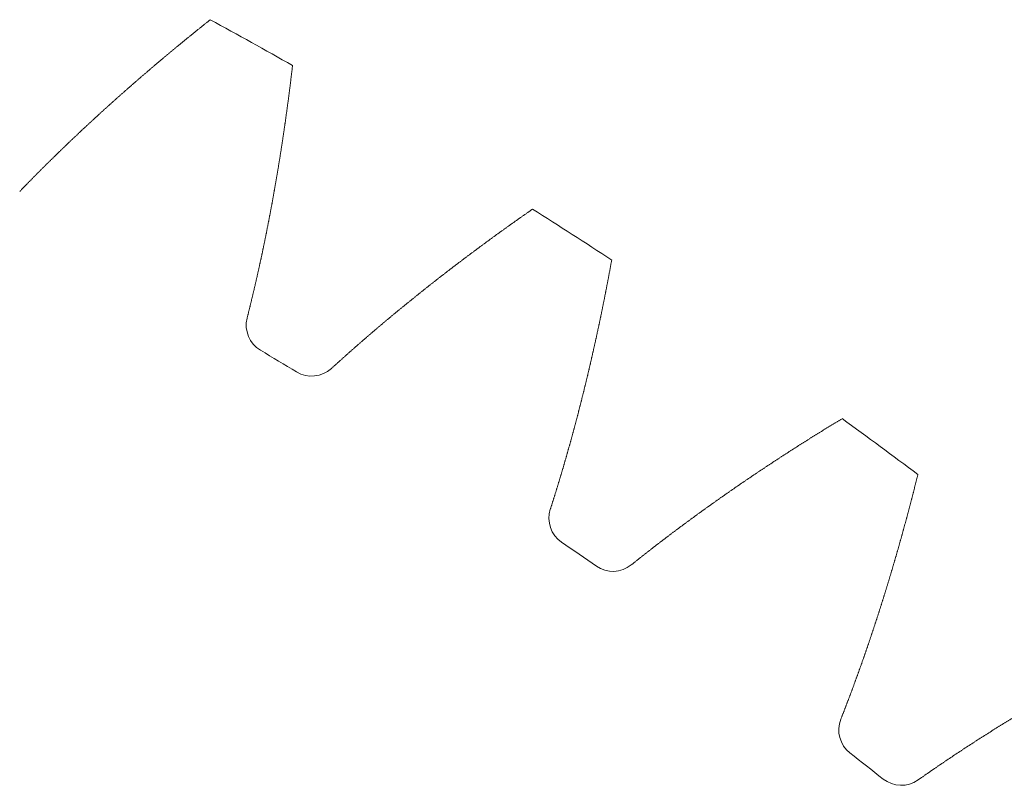
# Model space of a CAD drawing. Units: millimetres. Extents: x -550 to 1883, y -31 to 961.
# Drawn here: x 920 to 928, y 434 to 440 of the extents above; entities that cross this region are included whole.
import ezdxf

# ---------------------------------------------------------------- set-up
doc = ezdxf.new("R2010")
doc.units = ezdxf.units.MM

# ---------------------------------------------------------------- blocks, each defined once
blk = doc.blocks.new('biggear')
at = {"lineweight": 0}
for centre, radius, start, end in [((0, 0), 50.5, 60.45137, 61.36681), ((0, 0), 50.5, 56.81501, 57.73045), ((24.7573, 41.7052), 0.25, 165.7554, 239.3055), ((0, 0), 48.25, 58.87632, 59.3055), ((25.069, 41.5186), 0.25, 238.87632, 312.42642), ((0, 0), 50.5, 53.17864, 54.09408), ((27.3526, 40.051), 0.25, 162.11903, 235.66914), ((0, 0), 48.25, 55.23996, 55.66914), ((27.6518, 39.845), 0.25, 235.23996, 308.79006), ((29.8377, 38.2356), 0.25, 158.48267, 232.03277), ((0, 0), 48.25, 51.60359, 52.03277), ((30.1233, 38.011), 0.25, 231.60359, 305.15369)]:
    blk.add_arc(centre, radius, start, end, dxfattribs=at)
for points in [[(22.5653, 42.8515), (22.5728, 42.8593), (22.5804, 42.8671), (22.5879, 42.8749), (22.5954, 42.8827), (22.603, 42.8905), (22.6105, 42.8982), (22.6181, 42.906), (22.6257, 42.9138), (22.6333, 42.9215), (22.6409, 42.9293), (22.6485, 42.937), (22.6561, 42.9448), (22.6637, 42.9525), (22.6713, 42.9603), (22.6789, 42.968), (22.6866, 42.9758), (22.6942, 42.9835), (22.7018, 42.9912), (22.7095, 42.9989), (22.7172, 43.0066), (22.7248, 43.0144), (22.7325, 43.0221), (22.7402, 43.0298), (22.7479, 43.0375), (22.7556, 43.0452), (22.7633, 43.0529), (22.771, 43.0605), (22.7788, 43.0682), (22.7865, 43.0759), (22.7942, 43.0836), (22.802, 43.0912), (22.8097, 43.0989), (22.8175, 43.1066), (22.8253, 43.1142), (22.8331, 43.1219), (22.8408, 43.1295), (22.8486, 43.1372), (22.8564, 43.1448), (22.8642, 43.1525), (22.8721, 43.1601), (22.8799, 43.1677), (22.8877, 43.1753), (22.8955, 43.183), (22.9034, 43.1906), (22.9112, 43.1982), (22.9191, 43.2058), (22.927, 43.2134), (22.9348, 43.221), (22.9427, 43.2286), (22.9506, 43.2362), (22.9585, 43.2438), (22.9664, 43.2514), (22.9743, 43.2589), (22.9822, 43.2665), (22.9901, 43.2741), (22.9981, 43.2817), (23.006, 43.2892), (23.0139, 43.2968), (23.0219, 43.3043), (23.0298, 43.3119), (23.0378, 43.3194), (23.0458, 43.327), (23.0538, 43.3345), (23.0617, 43.3421), (23.0697, 43.3496), (23.0777, 43.3571), (23.0857, 43.3646), (23.0937, 43.3722), (23.1018, 43.3797), (23.1098, 43.3872), (23.1178, 43.3947), (23.1259, 43.4022), (23.1339, 43.4097), (23.142, 43.4172), (23.15, 43.4247), (23.1581, 43.4322), (23.1662, 43.4397), (23.1742, 43.4471), (23.1823, 43.4546), (23.1904, 43.4621), (23.1985, 43.4696), (23.2066, 43.477), (23.2148, 43.4845), (23.2229, 43.4919), (23.231, 43.4994), (23.2391, 43.5068), (23.2473, 43.5143), (23.2554, 43.5217), (23.2636, 43.5292), (23.2717, 43.5366), (23.2799, 43.544), (23.2881, 43.5514), (23.2963, 43.5589), (23.3045, 43.5663), (23.3127, 43.5737), (23.3209, 43.5811), (23.3291, 43.5885), (23.3373, 43.5959), (23.3455, 43.6033), (23.3537, 43.6107), (23.362, 43.6181), (23.3702, 43.6255), (23.3785, 43.6329), (23.3867, 43.6403), (23.395, 43.6476), (23.4032, 43.655), (23.4115, 43.6624), (23.4198, 43.6697), (23.4281, 43.6771), (23.4364, 43.6844), (23.4447, 43.6918), (23.453, 43.6991), (23.4613, 43.7065), (23.4696, 43.7138), (23.4779, 43.7212), (23.4863, 43.7285), (23.4946, 43.7358), (23.503, 43.7432), (23.5113, 43.7505), (23.5197, 43.7578), (23.528, 43.7651), (23.5364, 43.7724), (23.5448, 43.7797), (23.5532, 43.787), (23.5616, 43.7943), (23.57, 43.8016), (23.5784, 43.8089), (23.5868, 43.8162), (23.5952, 43.8235), (23.6036, 43.8308), (23.612, 43.838), (23.6205, 43.8453), (23.6289, 43.8526), (23.6374, 43.8599), (23.6458, 43.8671), (23.6543, 43.8744), (23.6627, 43.8816), (23.6712, 43.8889), (23.6797, 43.8961), (23.6882, 43.9034), (23.6967, 43.9106), (23.7052, 43.9178), (23.7137, 43.9251), (23.7222, 43.9323), (23.7307, 43.9395), (23.7392, 43.9467), (23.7477, 43.954), (23.7563, 43.9612), (23.7648, 43.9684), (23.7734, 43.9756), (23.7819, 43.9828), (23.7905, 43.99), (23.799, 43.9972), (23.8076, 44.0044), (23.8162, 44.0116), (23.8248, 44.0187), (23.8334, 44.0259), (23.842, 44.0331), (23.8506, 44.0403), (23.8592, 44.0474), (23.8678, 44.0546), (23.8764, 44.0618), (23.885, 44.0689), (23.8937, 44.0761), (23.9023, 44.0832), (23.911, 44.0904), (23.9196, 44.0975), (23.9283, 44.1046), (23.9369, 44.1118), (23.9456, 44.1189), (23.9543, 44.126), (23.963, 44.1332), (23.9716, 44.1403), (23.9803, 44.1474), (23.989, 44.1545), (23.9977, 44.1616), (24.0065, 44.1687), (24.0152, 44.1758), (24.0239, 44.1829), (24.0326, 44.19), (24.0414, 44.1971), (24.0501, 44.2042), (24.0589, 44.2113), (24.0676, 44.2184), (24.0764, 44.2254), (24.0851, 44.2325), (24.0939, 44.2396), (24.1027, 44.2467), (24.1115, 44.2537), (24.1203, 44.2608), (24.129, 44.2678), (24.1378, 44.2749), (24.1467, 44.2819), (24.1555, 44.289), (24.1643, 44.296), (24.1731, 44.303), (24.1819, 44.3101), (24.1908, 44.3171), (24.1996, 44.3241)], [(24.515, 41.7667), (24.5177, 41.7772), (24.5203, 41.7877), (24.523, 41.7982), (24.5256, 41.8088), (24.5282, 41.8193), (24.5309, 41.8298), (24.5335, 41.8403), (24.5361, 41.8509), (24.5387, 41.8614), (24.5413, 41.8719), (24.5439, 41.8825), (24.5464, 41.893), (24.549, 41.9036), (24.5516, 41.9141), (24.5541, 41.9247), (24.5567, 41.9353), (24.5592, 41.9458), (24.5617, 41.9564), (24.5643, 41.967), (24.5668, 41.9776), (24.5693, 41.9881), (24.5718, 41.9987), (24.5743, 42.0093), (24.5768, 42.0199), (24.5792, 42.0305), (24.5817, 42.0411), (24.5842, 42.0517), (24.5866, 42.0624), (24.5891, 42.073), (24.5915, 42.0836), (24.5939, 42.0942), (24.5964, 42.1049), (24.5988, 42.1155), (24.6012, 42.1261), (24.6036, 42.1368), (24.606, 42.1474), (24.6084, 42.1581), (24.6108, 42.1687), (24.6131, 42.1794), (24.6155, 42.1901), (24.6179, 42.2007), (24.6202, 42.2114), (24.6225, 42.2221), (24.6249, 42.2328), (24.6272, 42.2434), (24.6295, 42.2541), (24.6319, 42.2648), (24.6342, 42.2755), (24.6365, 42.2862), (24.6388, 42.2969), (24.641, 42.3076), (24.6433, 42.3183), (24.6456, 42.3291), (24.6479, 42.3398), (24.6501, 42.3505), (24.6524, 42.3612), (24.6546, 42.372), (24.6568, 42.3827), (24.6591, 42.3934), (24.6613, 42.4042), (24.6635, 42.4149), (24.6657, 42.4257), (24.6679, 42.4364), (24.6701, 42.4472), (24.6723, 42.4579), (24.6745, 42.4687), (24.6766, 42.4795), (24.6788, 42.4902), (24.681, 42.501), (24.6831, 42.5118), (24.6853, 42.5226), (24.6874, 42.5334), (24.6895, 42.5442), (24.6917, 42.555), (24.6938, 42.5658), (24.6959, 42.5766), (24.698, 42.5874), (24.7001, 42.5982), (24.7022, 42.609), (24.7043, 42.6198), (24.7063, 42.6306), (24.7084, 42.6415), (24.7105, 42.6523), (24.7125, 42.6631), (24.7146, 42.674), (24.7166, 42.6848), (24.7186, 42.6956), (24.7207, 42.7065), (24.7227, 42.7173), (24.7247, 42.7282), (24.7267, 42.7391), (24.7287, 42.7499), (24.7307, 42.7608), (24.7327, 42.7716), (24.7347, 42.7825), (24.7366, 42.7934), (24.7386, 42.8043), (24.7406, 42.8152), (24.7425, 42.826), (24.7444, 42.8369), (24.7464, 42.8478), (24.7483, 42.8587), (24.7502, 42.8696), (24.7522, 42.8805), (24.7541, 42.8914), (24.756, 42.9024), (24.7579, 42.9133), (24.7598, 42.9242), (24.7617, 42.9351), (24.7635, 42.946), (24.7654, 42.957), (24.7673, 42.9679), (24.7691, 42.9788), (24.771, 42.9898), (24.7728, 43.0007), (24.7747, 43.0117), (24.7765, 43.0226), (24.7783, 43.0336), (24.7801, 43.0445), (24.7819, 43.0555), (24.7837, 43.0665), (24.7855, 43.0774), (24.7873, 43.0884), (24.7891, 43.0994), (24.7909, 43.1103), (24.7927, 43.1213), (24.7944, 43.1323), (24.7962, 43.1433), (24.798, 43.1543), (24.7997, 43.1653), (24.8014, 43.1763), (24.8032, 43.1873), (24.8049, 43.1983), (24.8066, 43.2093), (24.8083, 43.2203), (24.81, 43.2313), (24.8117, 43.2423), (24.8134, 43.2534), (24.8151, 43.2644), (24.8168, 43.2754), (24.8185, 43.2864), (24.8201, 43.2975), (24.8218, 43.3085), (24.8235, 43.3196), (24.8251, 43.3306), (24.8267, 43.3417), (24.8284, 43.3527), (24.83, 43.3638), (24.8316, 43.3748), (24.8332, 43.3859), (24.8349, 43.397), (24.8365, 43.408), (24.8381, 43.4191), (24.8396, 43.4302), (24.8412, 43.4412), (24.8428, 43.4523), (24.8444, 43.4634), (24.8459, 43.4745), (24.8475, 43.4856), (24.8491, 43.4967), (24.8506, 43.5078), (24.8521, 43.5189), (24.8537, 43.53), (24.8552, 43.5411), (24.8567, 43.5522), (24.8582, 43.5633), (24.8597, 43.5744), (24.8612, 43.5856), (24.8627, 43.5967), (24.8642, 43.6078), (24.8657, 43.6189), (24.8672, 43.6301), (24.8687, 43.6412), (24.8701, 43.6523), (24.8716, 43.6635), (24.873, 43.6746), (24.8745, 43.6858), (24.8759, 43.6969), (24.8774, 43.7081), (24.8788, 43.7192), (24.8802, 43.7304), (24.8816, 43.7416), (24.883, 43.7527), (24.8844, 43.7639), (24.8858, 43.7751), (24.8872, 43.7863), (24.8886, 43.7974), (24.89, 43.8086), (24.8913, 43.8198), (24.8927, 43.831), (24.8941, 43.8422), (24.8954, 43.8534), (24.8967, 43.8646), (24.8981, 43.8758), (24.8994, 43.887), (24.9007, 43.8982), (24.9021, 43.9094), (24.9034, 43.9206), (24.9047, 43.9318)], [(25.2377, 41.3341), (25.2457, 41.3414), (25.2537, 41.3487), (25.2617, 41.356), (25.2697, 41.3633), (25.2778, 41.3705), (25.2858, 41.3778), (25.2938, 41.3851), (25.3019, 41.3924), (25.3099, 41.3996), (25.318, 41.4069), (25.3261, 41.4141), (25.3342, 41.4214), (25.3423, 41.4286), (25.3504, 41.4359), (25.3585, 41.4431), (25.3666, 41.4504), (25.3747, 41.4576), (25.3828, 41.4648), (25.3909, 41.472), (25.3991, 41.4792), (25.4072, 41.4865), (25.4154, 41.4937), (25.4235, 41.5009), (25.4317, 41.5081), (25.4399, 41.5152), (25.4481, 41.5224), (25.4563, 41.5296), (25.4645, 41.5368), (25.4727, 41.544), (25.4809, 41.5511), (25.4891, 41.5583), (25.4973, 41.5655), (25.5056, 41.5726), (25.5138, 41.5798), (25.522, 41.5869), (25.5303, 41.594), (25.5386, 41.6012), (25.5468, 41.6083), (25.5551, 41.6154), (25.5634, 41.6226), (25.5717, 41.6297), (25.58, 41.6368), (25.5883, 41.6439), (25.5966, 41.651), (25.6049, 41.6581), (25.6132, 41.6652), (25.6216, 41.6723), (25.6299, 41.6794), (25.6382, 41.6864), (25.6466, 41.6935), (25.655, 41.7006), (25.6633, 41.7077), (25.6717, 41.7147), (25.6801, 41.7218), (25.6885, 41.7288), (25.6968, 41.7359), (25.7052, 41.7429), (25.7137, 41.75), (25.7221, 41.757), (25.7305, 41.764), (25.7389, 41.7711), (25.7473, 41.7781), (25.7558, 41.7851), (25.7642, 41.7921), (25.7727, 41.7991), (25.7811, 41.8061), (25.7896, 41.8131), (25.7981, 41.8201), (25.8066, 41.8271), (25.815, 41.8341), (25.8235, 41.8411), (25.832, 41.8481), (25.8405, 41.8551), (25.8491, 41.862), (25.8576, 41.869), (25.8661, 41.8759), (25.8746, 41.8829), (25.8832, 41.8899), (25.8917, 41.8968), (25.9003, 41.9038), (25.9088, 41.9107), (25.9174, 41.9176), (25.926, 41.9246), (25.9345, 41.9315), (25.9431, 41.9384), (25.9517, 41.9453), (25.9603, 41.9522), (25.9689, 41.9591), (25.9775, 41.9661), (25.9862, 41.973), (25.9948, 41.9798), (26.0034, 41.9867), (26.012, 41.9936), (26.0207, 42.0005), (26.0293, 42.0074), (26.038, 42.0143), (26.0467, 42.0211), (26.0553, 42.028), (26.064, 42.0349), (26.0727, 42.0417), (26.0814, 42.0486), (26.0901, 42.0554), (26.0988, 42.0623), (26.1075, 42.0691), (26.1162, 42.0759), (26.1249, 42.0828), (26.1336, 42.0896), (26.1423, 42.0964), (26.1511, 42.1033), (26.1598, 42.1101), (26.1686, 42.1169), (26.1773, 42.1237), (26.1861, 42.1305), (26.1949, 42.1373), (26.2036, 42.1441), (26.2124, 42.1509), (26.2212, 42.1577), (26.23, 42.1644), (26.2388, 42.1712), (26.2476, 42.178), (26.2564, 42.1848), (26.2652, 42.1915), (26.2741, 42.1983), (26.2829, 42.205), (26.2917, 42.2118), (26.3006, 42.2185), (26.3094, 42.2253), (26.3183, 42.232), (26.3271, 42.2388), (26.336, 42.2455), (26.3449, 42.2522), (26.3538, 42.2589), (26.3626, 42.2657), (26.3715, 42.2724), (26.3804, 42.2791), (26.3893, 42.2858), (26.3982, 42.2925), (26.4072, 42.2992), (26.4161, 42.3059), (26.425, 42.3126), (26.4339, 42.3193), (26.4429, 42.3259), (26.4518, 42.3326), (26.4608, 42.3393), (26.4697, 42.346), (26.4787, 42.3526), (26.4877, 42.3593), (26.4966, 42.3659), (26.5056, 42.3726), (26.5146, 42.3792), (26.5236, 42.3859), (26.5326, 42.3925), (26.5416, 42.3992), (26.5506, 42.4058), (26.5596, 42.4124), (26.5687, 42.4191), (26.5777, 42.4257), (26.5867, 42.4323), (26.5958, 42.4389), (26.6048, 42.4455), (26.6139, 42.4521), (26.6229, 42.4587), (26.632, 42.4653), (26.641, 42.4719), (26.6501, 42.4785), (26.6592, 42.4851), (26.6683, 42.4917), (26.6774, 42.4982), (26.6865, 42.5048), (26.6956, 42.5114), (26.7047, 42.5179), (26.7138, 42.5245), (26.7229, 42.531), (26.7321, 42.5376), (26.7412, 42.5441), (26.7503, 42.5507), (26.7595, 42.5572), (26.7686, 42.5638), (26.7778, 42.5703), (26.7869, 42.5768), (26.7961, 42.5833), (26.8053, 42.5899), (26.8145, 42.5964), (26.8237, 42.6029), (26.8328, 42.6094), (26.842, 42.6159), (26.8512, 42.6224), (26.8604, 42.6289), (26.8697, 42.6354), (26.8789, 42.6419), (26.8881, 42.6483), (26.8973, 42.6548), (26.9066, 42.6613), (26.9158, 42.6678), (26.9251, 42.6742), (26.9343, 42.6807), (26.9436, 42.6872), (26.9528, 42.6936), (26.9621, 42.7001)], [(27.1147, 40.1278), (27.118, 40.1381), (27.1213, 40.1484), (27.1246, 40.1587), (27.1279, 40.1691), (27.1312, 40.1794), (27.1345, 40.1897), (27.1378, 40.2001), (27.141, 40.2104), (27.1443, 40.2208), (27.1475, 40.2311), (27.1508, 40.2415), (27.154, 40.2518), (27.1573, 40.2622), (27.1605, 40.2726), (27.1637, 40.283), (27.1669, 40.2933), (27.1701, 40.3037), (27.1733, 40.3141), (27.1765, 40.3245), (27.1797, 40.3349), (27.1829, 40.3453), (27.186, 40.3557), (27.1892, 40.3662), (27.1923, 40.3766), (27.1955, 40.387), (27.1986, 40.3974), (27.2018, 40.4079), (27.2049, 40.4183), (27.208, 40.4287), (27.2111, 40.4392), (27.2142, 40.4496), (27.2173, 40.4601), (27.2204, 40.4706), (27.2235, 40.481), (27.2265, 40.4915), (27.2296, 40.502), (27.2327, 40.5124), (27.2357, 40.5229), (27.2388, 40.5334), (27.2418, 40.5439), (27.2448, 40.5544), (27.2478, 40.5649), (27.2509, 40.5754), (27.2539, 40.5859), (27.2569, 40.5964), (27.2599, 40.607), (27.2629, 40.6175), (27.2658, 40.628), (27.2688, 40.6385), (27.2718, 40.6491), (27.2747, 40.6596), (27.2777, 40.6702), (27.2806, 40.6807), (27.2836, 40.6913), (27.2865, 40.7018), (27.2894, 40.7124), (27.2924, 40.723), (27.2953, 40.7335), (27.2982, 40.7441), (27.3011, 40.7547), (27.304, 40.7653), (27.3069, 40.7759), (27.3097, 40.7864), (27.3126, 40.797), (27.3155, 40.8076), (27.3183, 40.8182), (27.3212, 40.8289), (27.324, 40.8395), (27.3269, 40.8501), (27.3297, 40.8607), (27.3325, 40.8713), (27.3353, 40.882), (27.3381, 40.8926), (27.3409, 40.9032), (27.3437, 40.9139), (27.3465, 40.9245), (27.3493, 40.9352), (27.3521, 40.9458), (27.3549, 40.9565), (27.3576, 40.9672), (27.3604, 40.9778), (27.3631, 40.9885), (27.3659, 40.9992), (27.3686, 41.0099), (27.3713, 41.0205), (27.3741, 41.0312), (27.3768, 41.0419), (27.3795, 41.0526), (27.3822, 41.0633), (27.3849, 41.074), (27.3876, 41.0847), (27.3903, 41.0955), (27.393, 41.1062), (27.3956, 41.1169), (27.3983, 41.1276), (27.4009, 41.1383), (27.4036, 41.1491), (27.4062, 41.1598), (27.4089, 41.1706), (27.4115, 41.1813), (27.4141, 41.1921), (27.4168, 41.2028), (27.4194, 41.2136), (27.422, 41.2243), (27.4246, 41.2351), (27.4272, 41.2459), (27.4298, 41.2566), (27.4323, 41.2674), (27.4349, 41.2782), (27.4375, 41.289), (27.44, 41.2998), (27.4426, 41.3106), (27.4451, 41.3214), (27.4477, 41.3322), (27.4502, 41.343), (27.4527, 41.3538), (27.4553, 41.3646), (27.4578, 41.3754), (27.4603, 41.3862), (27.4628, 41.397), (27.4653, 41.4079), (27.4678, 41.4187), (27.4703, 41.4295), (27.4727, 41.4404), (27.4752, 41.4512), (27.4777, 41.4621), (27.4801, 41.4729), (27.4826, 41.4838), (27.485, 41.4946), (27.4875, 41.5055), (27.4899, 41.5163), (27.4923, 41.5272), (27.4948, 41.5381), (27.4972, 41.549), (27.4996, 41.5599), (27.502, 41.5707), (27.5044, 41.5816), (27.5068, 41.5925), (27.5092, 41.6034), (27.5115, 41.6143), (27.5139, 41.6252), (27.5163, 41.6361), (27.5186, 41.647), (27.521, 41.6579), (27.5233, 41.6689), (27.5257, 41.6798), (27.528, 41.6907), (27.5303, 41.7016), (27.5326, 41.7126), (27.535, 41.7235), (27.5373, 41.7345), (27.5396, 41.7454), (27.5419, 41.7563), (27.5442, 41.7673), (27.5464, 41.7783), (27.5487, 41.7892), (27.551, 41.8002), (27.5532, 41.8111), (27.5555, 41.8221), (27.5578, 41.8331), (27.56, 41.8441), (27.5622, 41.855), (27.5645, 41.866), (27.5667, 41.877), (27.5689, 41.888), (27.5711, 41.899), (27.5734, 41.91), (27.5756, 41.921), (27.5778, 41.932), (27.58, 41.943), (27.5821, 41.954), (27.5843, 41.965), (27.5865, 41.9761), (27.5887, 41.9871), (27.5908, 41.9981), (27.593, 42.0092), (27.5951, 42.0202), (27.5973, 42.0312), (27.5994, 42.0423), (27.6015, 42.0533), (27.6037, 42.0644), (27.6058, 42.0754), (27.6079, 42.0865), (27.61, 42.0975), (27.6121, 42.1086), (27.6142, 42.1197), (27.6163, 42.1307), (27.6184, 42.1418), (27.6204, 42.1529), (27.6225, 42.164), (27.6246, 42.175), (27.6266, 42.1861), (27.6287, 42.1972), (27.6307, 42.2083), (27.6328, 42.2194), (27.6348, 42.2305), (27.6368, 42.2416), (27.6389, 42.2527), (27.6409, 42.2638)], [(27.8084, 39.6502), (27.8169, 39.657), (27.8253, 39.6637), (27.8338, 39.6705), (27.8423, 39.6773), (27.8507, 39.684), (27.8592, 39.6908), (27.8677, 39.6975), (27.8762, 39.7043), (27.8847, 39.711), (27.8932, 39.7178), (27.9017, 39.7245), (27.9103, 39.7312), (27.9188, 39.7379), (27.9273, 39.7446), (27.9359, 39.7514), (27.9444, 39.7581), (27.953, 39.7648), (27.9616, 39.7715), (27.9701, 39.7781), (27.9787, 39.7848), (27.9873, 39.7915), (27.9959, 39.7982), (28.0045, 39.8048), (28.0131, 39.8115), (28.0217, 39.8182), (28.0304, 39.8248), (28.039, 39.8315), (28.0476, 39.8381), (28.0563, 39.8447), (28.0649, 39.8514), (28.0736, 39.858), (28.0822, 39.8646), (28.0909, 39.8712), (28.0996, 39.8779), (28.1083, 39.8845), (28.117, 39.8911), (28.1257, 39.8977), (28.1344, 39.9043), (28.1431, 39.9108), (28.1518, 39.9174), (28.1605, 39.924), (28.1692, 39.9306), (28.178, 39.9371), (28.1867, 39.9437), (28.1955, 39.9503), (28.2042, 39.9568), (28.213, 39.9634), (28.2218, 39.9699), (28.2305, 39.9764), (28.2393, 39.983), (28.2481, 39.9895), (28.2569, 39.996), (28.2657, 40.0025), (28.2745, 40.0091), (28.2833, 40.0156), (28.2922, 40.0221), (28.301, 40.0286), (28.3098, 40.0351), (28.3187, 40.0415), (28.3275, 40.048), (28.3364, 40.0545), (28.3452, 40.061), (28.3541, 40.0675), (28.363, 40.0739), (28.3719, 40.0804), (28.3807, 40.0868), (28.3896, 40.0933), (28.3985, 40.0997), (28.4074, 40.1062), (28.4164, 40.1126), (28.4253, 40.119), (28.4342, 40.1255), (28.4431, 40.1319), (28.4521, 40.1383), (28.461, 40.1447), (28.47, 40.1511), (28.4789, 40.1575), (28.4879, 40.1639), (28.4969, 40.1703), (28.5058, 40.1767), (28.5148, 40.1831), (28.5238, 40.1894), (28.5328, 40.1958), (28.5418, 40.2022), (28.5508, 40.2086), (28.5598, 40.2149), (28.5688, 40.2213), (28.5779, 40.2276), (28.5869, 40.234), (28.5959, 40.2403), (28.605, 40.2466), (28.614, 40.253), (28.6231, 40.2593), (28.6321, 40.2656), (28.6412, 40.2719), (28.6503, 40.2782), (28.6594, 40.2846), (28.6684, 40.2909), (28.6775, 40.2972), (28.6866, 40.3034), (28.6957, 40.3097), (28.7048, 40.316), (28.714, 40.3223), (28.7231, 40.3286), (28.7322, 40.3348), (28.7414, 40.3411), (28.7505, 40.3474), (28.7596, 40.3536), (28.7688, 40.3599), (28.7779, 40.3661), (28.7871, 40.3724), (28.7963, 40.3786), (28.8055, 40.3848), (28.8146, 40.3911), (28.8238, 40.3973), (28.833, 40.4035), (28.8422, 40.4097), (28.8514, 40.4159), (28.8606, 40.4221), (28.8699, 40.4283), (28.8791, 40.4345), (28.8883, 40.4407), (28.8975, 40.4469), (28.9068, 40.4531), (28.916, 40.4593), (28.9253, 40.4655), (28.9345, 40.4716), (28.9438, 40.4778), (28.9531, 40.4839), (28.9624, 40.4901), (28.9716, 40.4963), (28.9809, 40.5024), (28.9902, 40.5085), (28.9995, 40.5147), (29.0088, 40.5208), (29.0181, 40.5269), (29.0275, 40.5331), (29.0368, 40.5392), (29.0461, 40.5453), (29.0554, 40.5514), (29.0648, 40.5575), (29.0741, 40.5636), (29.0835, 40.5697), (29.0928, 40.5758), (29.1022, 40.5819), (29.1116, 40.588), (29.1209, 40.5941), (29.1303, 40.6001), (29.1397, 40.6062), (29.1491, 40.6123), (29.1585, 40.6183), (29.1679, 40.6244), (29.1773, 40.6304), (29.1867, 40.6365), (29.1961, 40.6425), (29.2055, 40.6486), (29.215, 40.6546), (29.2244, 40.6606), (29.2339, 40.6667), (29.2433, 40.6727), (29.2528, 40.6787), (29.2622, 40.6847), (29.2717, 40.6907), (29.2811, 40.6967), (29.2906, 40.7027), (29.3001, 40.7087), (29.3096, 40.7147), (29.3191, 40.7207), (29.3286, 40.7267), (29.3381, 40.7326), (29.3476, 40.7386), (29.3571, 40.7446), (29.3666, 40.7505), (29.3761, 40.7565), (29.3857, 40.7625), (29.3952, 40.7684), (29.4047, 40.7744), (29.4143, 40.7803), (29.4238, 40.7862), (29.4334, 40.7922), (29.443, 40.7981), (29.4525, 40.804), (29.4621, 40.8099), (29.4717, 40.8158), (29.4813, 40.8218), (29.4909, 40.8277), (29.5005, 40.8336), (29.5101, 40.8395), (29.5197, 40.8454), (29.5293, 40.8512), (29.5389, 40.8571), (29.5485, 40.863), (29.5581, 40.8689), (29.5678, 40.8748), (29.5774, 40.8806), (29.5871, 40.8865), (29.5967, 40.8923), (29.6064, 40.8982), (29.616, 40.904)], [(29.6051, 38.3273), (29.6091, 38.3374), (29.6131, 38.3475), (29.617, 38.3575), (29.621, 38.3676), (29.6249, 38.3777), (29.6288, 38.3878), (29.6328, 38.398), (29.6367, 38.4081), (29.6406, 38.4182), (29.6445, 38.4283), (29.6484, 38.4385), (29.6523, 38.4486), (29.6562, 38.4587), (29.6601, 38.4689), (29.6639, 38.479), (29.6678, 38.4892), (29.6716, 38.4994), (29.6755, 38.5095), (29.6793, 38.5197), (29.6832, 38.5299), (29.687, 38.5401), (29.6908, 38.5502), (29.6946, 38.5604), (29.6984, 38.5706), (29.7022, 38.5808), (29.706, 38.5911), (29.7098, 38.6013), (29.7136, 38.6115), (29.7174, 38.6217), (29.7211, 38.6319), (29.7249, 38.6422), (29.7286, 38.6524), (29.7324, 38.6627), (29.7361, 38.6729), (29.7398, 38.6832), (29.7436, 38.6934), (29.7473, 38.7037), (29.751, 38.7139), (29.7547, 38.7242), (29.7584, 38.7345), (29.7621, 38.7448), (29.7658, 38.7551), (29.7695, 38.7654), (29.7731, 38.7757), (29.7768, 38.786), (29.7804, 38.7963), (29.7841, 38.8066), (29.7877, 38.8169), (29.7914, 38.8272), (29.795, 38.8376), (29.7986, 38.8479), (29.8022, 38.8582), (29.8059, 38.8686), (29.8095, 38.8789), (29.8131, 38.8893), (29.8166, 38.8996), (29.8202, 38.91), (29.8238, 38.9203), (29.8274, 38.9307), (29.8309, 38.9411), (29.8345, 38.9515), (29.838, 38.9619), (29.8416, 38.9722), (29.8451, 38.9826), (29.8487, 38.993), (29.8522, 39.0034), (29.8557, 39.0138), (29.8592, 39.0243), (29.8627, 39.0347), (29.8662, 39.0451), (29.8697, 39.0555), (29.8732, 39.0659), (29.8767, 39.0764), (29.8801, 39.0868), (29.8836, 39.0973), (29.8871, 39.1077), (29.8905, 39.1182), (29.894, 39.1286), (29.8974, 39.1391), (29.9008, 39.1496), (29.9043, 39.16), (29.9077, 39.1705), (29.9111, 39.181), (29.9145, 39.1915), (29.9179, 39.202), (29.9213, 39.2125), (29.9247, 39.223), (29.9281, 39.2335), (29.9315, 39.244), (29.9348, 39.2545), (29.9382, 39.265), (29.9416, 39.2755), (29.9449, 39.286), (29.9483, 39.2966), (29.9516, 39.3071), (29.9549, 39.3176), (29.9583, 39.3282), (29.9616, 39.3387), (29.9649, 39.3493), (29.9682, 39.3598), (29.9715, 39.3704), (29.9748, 39.381), (29.9781, 39.3915), (29.9814, 39.4021), (29.9847, 39.4127), (29.9879, 39.4233), (29.9912, 39.4339), (29.9944, 39.4445), (29.9977, 39.4551), (30.0009, 39.4657), (30.0042, 39.4763), (30.0074, 39.4869), (30.0106, 39.4975), (30.0139, 39.5081), (30.0171, 39.5187), (30.0203, 39.5293), (30.0235, 39.54), (30.0267, 39.5506), (30.0299, 39.5612), (30.0331, 39.5719), (30.0362, 39.5825), (30.0394, 39.5932), (30.0426, 39.6038), (30.0457, 39.6145), (30.0489, 39.6252), (30.052, 39.6358), (30.0552, 39.6465), (30.0583, 39.6572), (30.0615, 39.6679), (30.0646, 39.6786), (30.0677, 39.6892), (30.0708, 39.6999), (30.0739, 39.7106), (30.077, 39.7213), (30.0801, 39.732), (30.0832, 39.7428), (30.0863, 39.7535), (30.0893, 39.7642), (30.0924, 39.7749), (30.0955, 39.7856), (30.0985, 39.7964), (30.1016, 39.8071), (30.1046, 39.8178), (30.1077, 39.8286), (30.1107, 39.8393), (30.1137, 39.8501), (30.1168, 39.8608), (30.1198, 39.8716), (30.1228, 39.8824), (30.1258, 39.8931), (30.1288, 39.9039), (30.1318, 39.9147), (30.1348, 39.9255), (30.1377, 39.9362), (30.1407, 39.947), (30.1437, 39.9578), (30.1466, 39.9686), (30.1496, 39.9794), (30.1526, 39.9902), (30.1555, 40.001), (30.1584, 40.0119), (30.1614, 40.0227), (30.1643, 40.0335), (30.1672, 40.0443), (30.1701, 40.0551), (30.173, 40.066), (30.1759, 40.0768), (30.1788, 40.0877), (30.1817, 40.0985), (30.1846, 40.1093), (30.1875, 40.1202), (30.1904, 40.1311), (30.1932, 40.1419), (30.1961, 40.1528), (30.199, 40.1636), (30.2018, 40.1745), (30.2046, 40.1854), (30.2075, 40.1963), (30.2103, 40.2072), (30.2131, 40.218), (30.216, 40.2289), (30.2188, 40.2398), (30.2216, 40.2507), (30.2244, 40.2616), (30.2272, 40.2725), (30.23, 40.2835), (30.2328, 40.2944), (30.2356, 40.3053), (30.2383, 40.3162), (30.2411, 40.3271), (30.2439, 40.3381), (30.2466, 40.349), (30.2494, 40.3599), (30.2521, 40.3709), (30.2549, 40.3818), (30.2576, 40.3928), (30.2603, 40.4037), (30.263, 40.4147), (30.2658, 40.4257)], [(30.2672, 37.8066), (30.2761, 37.8129), (30.285, 37.8191), (30.2938, 37.8253), (30.3027, 37.8315), (30.3116, 37.8377), (30.3205, 37.8439), (30.3294, 37.8501), (30.3383, 37.8563), (30.3472, 37.8625), (30.3561, 37.8687), (30.3651, 37.8749), (30.374, 37.881), (30.3829, 37.8872), (30.3919, 37.8934), (30.4008, 37.8995), (30.4098, 37.9057), (30.4188, 37.9118), (30.4277, 37.9179), (30.4367, 37.9241), (30.4457, 37.9302), (30.4547, 37.9363), (30.4637, 37.9424), (30.4727, 37.9485), (30.4817, 37.9547), (30.4907, 37.9608), (30.4998, 37.9668), (30.5088, 37.9729), (30.5178, 37.979), (30.5269, 37.9851), (30.5359, 37.9912), (30.545, 37.9972), (30.5541, 38.0033), (30.5631, 38.0093), (30.5722, 38.0154), (30.5813, 38.0214), (30.5904, 38.0275), (30.5995, 38.0335), (30.6086, 38.0395), (30.6177, 38.0455), (30.6268, 38.0516), (30.636, 38.0576), (30.6451, 38.0636), (30.6542, 38.0696), (30.6634, 38.0756), (30.6725, 38.0816), (30.6817, 38.0875), (30.6908, 38.0935), (30.7, 38.0995), (30.7092, 38.1055), (30.7183, 38.1114), (30.7275, 38.1174), (30.7367, 38.1233), (30.7459, 38.1293), (30.7551, 38.1352), (30.7643, 38.1412), (30.7736, 38.1471), (30.7828, 38.153), (30.792, 38.1589), (30.8012, 38.1648), (30.8105, 38.1708), (30.8197, 38.1767), (30.829, 38.1826), (30.8383, 38.1885), (30.8475, 38.1943), (30.8568, 38.2002), (30.8661, 38.2061), (30.8754, 38.212), (30.8846, 38.2178), (30.8939, 38.2237), (30.9032, 38.2296), (30.9126, 38.2354), (30.9219, 38.2413), (30.9312, 38.2471), (30.9405, 38.2529), (30.9498, 38.2588), (30.9592, 38.2646), (30.9685, 38.2704), (30.9779, 38.2762), (30.9872, 38.282), (30.9966, 38.2878), (31.006, 38.2936), (31.0153, 38.2994), (31.0247, 38.3052), (31.0341, 38.311), (31.0435, 38.3168), (31.0529, 38.3226), (31.0623, 38.3283), (31.0717, 38.3341), (31.0811, 38.3399), (31.0906, 38.3456), (31.1, 38.3514), (31.1094, 38.3571), (31.1188, 38.3629), (31.1283, 38.3686), (31.1377, 38.3743), (31.1472, 38.38), (31.1567, 38.3858), (31.1661, 38.3915), (31.1756, 38.3972), (31.1851, 38.4029), (31.1946, 38.4086), (31.2041, 38.4143), (31.2136, 38.42), (31.2231, 38.4256), (31.2326, 38.4313), (31.2421, 38.437), (31.2516, 38.4427), (31.2611, 38.4483), (31.2707, 38.454), (31.2802, 38.4596), (31.2897, 38.4653), (31.2993, 38.4709), (31.3088, 38.4766), (31.3184, 38.4822), (31.328, 38.4878), (31.3375, 38.4935), (31.3471, 38.4991), (31.3567, 38.5047), (31.3663, 38.5103), (31.3759, 38.5159), (31.3855, 38.5215), (31.3951, 38.5271), (31.4047, 38.5327), (31.4143, 38.5383), (31.4239, 38.5439), (31.4335, 38.5494), (31.4432, 38.555), (31.4528, 38.5606), (31.4624, 38.5661), (31.4721, 38.5717), (31.4817, 38.5772), (31.4914, 38.5828), (31.5011, 38.5883), (31.5107, 38.5938), (31.5204, 38.5994), (31.5301, 38.6049), (31.5398, 38.6104), (31.5495, 38.6159), (31.5592, 38.6215), (31.5689, 38.627), (31.5786, 38.6325), (31.5883, 38.638), (31.598, 38.6434), (31.6077, 38.6489), (31.6175, 38.6544), (31.6272, 38.6599), (31.6369, 38.6654), (31.6467, 38.6708), (31.6564, 38.6763), (31.6662, 38.6818), (31.6759, 38.6872), (31.6857, 38.6927), (31.6955, 38.6981), (31.7053, 38.7035), (31.7151, 38.709), (31.7248, 38.7144), (31.7346, 38.7198), (31.7444, 38.7252), (31.7542, 38.7307), (31.764, 38.7361), (31.7739, 38.7415), (31.7837, 38.7469), (31.7935, 38.7523), (31.8033, 38.7577), (31.8132, 38.763), (31.823, 38.7684), (31.8329, 38.7738), (31.8427, 38.7792), (31.8526, 38.7845), (31.8624, 38.7899), (31.8723, 38.7953), (31.8822, 38.8006), (31.8921, 38.806), (31.9019, 38.8113), (31.9118, 38.8166), (31.9217, 38.822), (31.9316, 38.8273), (31.9415, 38.8326), (31.9514, 38.8379), (31.9613, 38.8433), (31.9713, 38.8486), (31.9812, 38.8539), (31.9911, 38.8592), (32.0011, 38.8645), (32.011, 38.8698), (32.0209, 38.875), (32.0309, 38.8803), (32.0408, 38.8856), (32.0508, 38.8909), (32.0608, 38.8961), (32.0707, 38.9014), (32.0807, 38.9067), (32.0907, 38.9119), (32.1007, 38.9172), (32.1107, 38.9224), (32.1207, 38.9276), (32.1307, 38.9329), (32.1407, 38.9381), (32.1507, 38.9433)]]:
    blk.add_spline(points, degree=3, dxfattribs=at)

msp = doc.modelspace()

# ---------------------------------------------------------------- block references
at = {"lineweight": 0}
msp.add_blockref('biggear', (897.09, 395.9407), dxfattribs=at)

doc.saveas('drawing.dxf')
